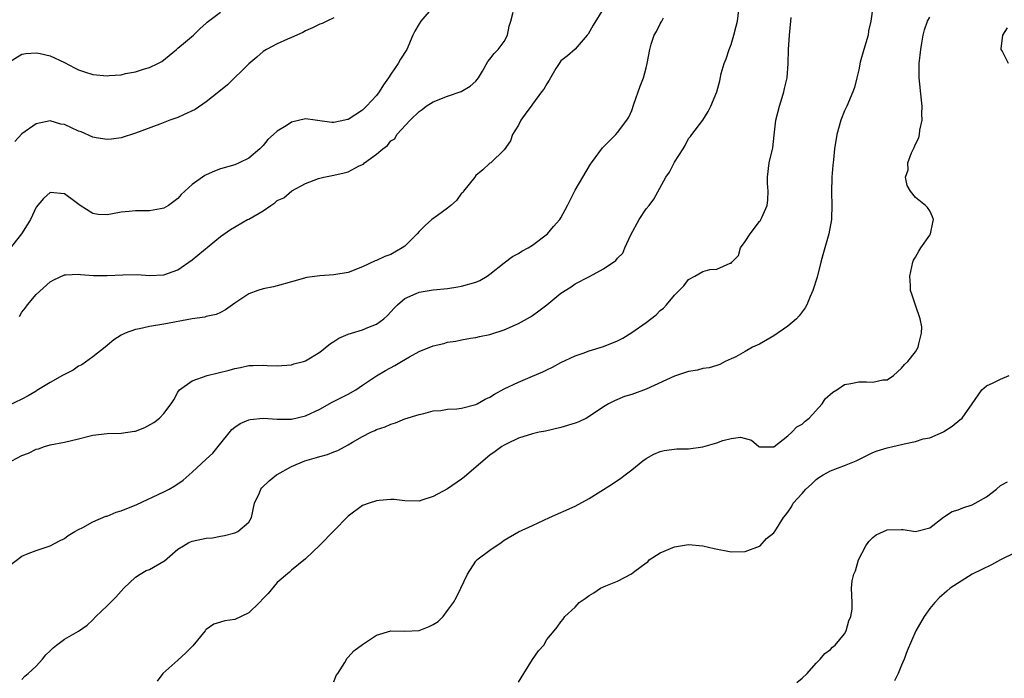
# Model space of a CAD drawing. Units: inches. Extents: x 2562000 to 2565000, y 1536000 to 1539000.
# Drawn here: x 2563127 to 2563266, y 1536334 to 1536427 of the extents above; entities that cross this region are included whole.
import ezdxf

# ---------------------------------------------------------------- set-up
doc = ezdxf.new("R2010")
doc.units = ezdxf.units.IN
doc.header["$MEASUREMENT"] = 0
doc.layers.add('LD25621536_2ft', color=31, linetype='Continuous')

msp = doc.modelspace()

# ---------------------------------------------------------------- linework, layer by layer
at = {"layer": 'LD25621536_2ft'}
for points, elevation in [([(2563125, 1536350.01), (2563127, 1536351.53), (2563127.9, 1536351.9), (2563129, 1536352.32), (2563131, 1536352.99), (2563132.32, 1536353.68), (2563133, 1536354.02), (2563133.54, 1536354.46), (2563134.46, 1536355), (2563135, 1536355.3), (2563135.58, 1536355.58), (2563137, 1536356.39), (2563138.84, 1536357.16), (2563139, 1536357.18), (2563140.28, 1536357.72), (2563141, 1536357.91), (2563143.19, 1536358.81), (2563147, 1536360.59), (2563147.78, 1536361), (2563148.55, 1536361.45), (2563149.73, 1536362.27), (2563150.56, 1536363), (2563151, 1536363.37), (2563153, 1536365.21), (2563153.92, 1536366.08), (2563154.67, 1536367), (2563156.59, 1536369.41), (2563157, 1536369.72), (2563157.78, 1536370.22), (2563159, 1536370.76), (2563159.2, 1536370.8), (2563161, 1536371), (2563163, 1536370.86), (2563165, 1536370.86), (2563167, 1536371.33), (2563169, 1536372.28), (2563170.75, 1536373.25), (2563172.07, 1536373.93), (2563173, 1536374.39), (2563174.07, 1536375), (2563175, 1536375.64), (2563177, 1536376.97), (2563178.26, 1536377.74), (2563179.56, 1536378.44), (2563180.5, 1536379), (2563181.66, 1536379.66), (2563183, 1536380.38), (2563185, 1536381.2), (2563186.47, 1536381.53), (2563187, 1536381.7), (2563188.16, 1536381.84), (2563189, 1536382.06), (2563190.27, 1536382.27), (2563191, 1536382.36), (2563191.51, 1536382.49), (2563193, 1536382.79), (2563193.14, 1536382.86), (2563195, 1536383.47), (2563197, 1536384.36), (2563198.71, 1536385.29), (2563199, 1536385.48), (2563199.88, 1536386.12), (2563201, 1536386.99), (2563203, 1536388.62), (2563204.46, 1536389.54), (2563205, 1536389.95), (2563207.01, 1536390.99), (2563209, 1536392.04), (2563210.76, 1536393.24), (2563211, 1536393.57), (2563211.74, 1536394.26), (2563212.03, 1536395), (2563212.87, 1536396.87), (2563214.03, 1536399), (2563215, 1536400.51), (2563215.44, 1536401), (2563216.1, 1536401.9), (2563217.79, 1536405), (2563218.33, 1536405.67), (2563219, 1536407.12), (2563220.22, 1536409), (2563220.54, 1536409.46), (2563221, 1536410.42), (2563221.27, 1536410.73), (2563221.46, 1536411), (2563223.02, 1536413), (2563223.74, 1536414.26), (2563224.15, 1536415), (2563224.98, 1536417.02), (2563225.42, 1536418.58), (2563225.6, 1536419.6), (2563226.02, 1536421), (2563226.31, 1536421.69), (2563226.71, 1536423), (2563227, 1536423.7), (2563227.38, 1536425), (2563227.73, 1536426.27), (2563227.88, 1536427), (2563228.14, 1536429)], 7826), ([(2563209, 1536428.75), (2563207.56, 1536426.44), (2563206.83, 1536425.17), (2563206.69, 1536425), (2563205, 1536423.06), (2563203.91, 1536422.09), (2563203, 1536421.38), (2563202.83, 1536421.17), (2563202.29, 1536420.29), (2563201.34, 1536418.66), (2563201, 1536418.17), (2563200.6, 1536417.4), (2563200.28, 1536417), (2563199, 1536415.26), (2563198.79, 1536415), (2563198.19, 1536414.19), (2563197.35, 1536413), (2563197, 1536412.32), (2563196.19, 1536411), (2563195.91, 1536410.09), (2563195, 1536408.84), (2563193.11, 1536407), (2563193, 1536406.94), (2563192, 1536406), (2563191, 1536405.23), (2563190.84, 1536405), (2563189.27, 1536403), (2563189.16, 1536402.84), (2563189, 1536402.71), (2563188.29, 1536401.71), (2563187.49, 1536401), (2563187, 1536400.6), (2563185.6, 1536399.6), (2563184.81, 1536399), (2563183.85, 1536398.15), (2563183, 1536397.31), (2563182.74, 1536397), (2563181, 1536395.27), (2563180.62, 1536395), (2563179, 1536394.08), (2563178.19, 1536393.81), (2563177, 1536393.24), (2563176.81, 1536393.19), (2563175, 1536392.32), (2563173, 1536391.54), (2563171, 1536391.19), (2563169, 1536391.07), (2563167.17, 1536390.83), (2563165, 1536390.24), (2563163, 1536389.64), (2563162.49, 1536389.51), (2563161, 1536389.23), (2563160.26, 1536389), (2563159, 1536388.55), (2563157, 1536387.2), (2563155.71, 1536386.29), (2563155, 1536385.92), (2563154.38, 1536385.62), (2563153, 1536385.32), (2563152.77, 1536385.23), (2563151, 1536385.01), (2563147, 1536384.24), (2563145, 1536383.9), (2563143.6, 1536383.6), (2563143, 1536383.5), (2563141.55, 1536383), (2563141, 1536382.72), (2563139.98, 1536382.02), (2563138.75, 1536381), (2563137, 1536379.64), (2563135.47, 1536378.53), (2563135, 1536378.32), (2563134.24, 1536377.76), (2563133, 1536377.16), (2563132.74, 1536377), (2563131, 1536376.03), (2563129.12, 1536374.88), (2563129, 1536374.82), (2563127.86, 1536374.14), (2563127, 1536373.67), (2563125, 1536372.73)], 7830), ([(2563185, 1536429), (2563183.25, 1536427), (2563183, 1536426.6), (2563182.41, 1536425.59), (2563182.13, 1536425), (2563181.28, 1536423), (2563180.39, 1536421.61), (2563180.06, 1536421), (2563179, 1536419.51), (2563178.68, 1536419), (2563177.99, 1536418.01), (2563177.39, 1536417), (2563177, 1536416.5), (2563175.58, 1536415), (2563175, 1536414.45), (2563173, 1536413.11), (2563172.9, 1536413.1), (2563172.54, 1536413), (2563171, 1536412.69), (2563170.7, 1536412.7), (2563169, 1536412.93), (2563168.34, 1536413), (2563167, 1536413.19), (2563165, 1536412.75), (2563164.24, 1536412.24), (2563163, 1536411.49), (2563162.47, 1536411), (2563161.69, 1536410.31), (2563161, 1536409.44), (2563160.55, 1536409), (2563159, 1536407.68), (2563157.62, 1536407), (2563157, 1536406.74), (2563155, 1536406.14), (2563154.17, 1536405.83), (2563153, 1536405.32), (2563152.79, 1536405.21), (2563151, 1536403.96), (2563149.47, 1536402.53), (2563149, 1536401.99), (2563148.44, 1536401.56), (2563147.68, 1536401), (2563147, 1536400.59), (2563146.52, 1536400.52), (2563145, 1536400.24), (2563143, 1536400.23), (2563142.14, 1536400.14), (2563141, 1536400.06), (2563139.79, 1536399.79), (2563139, 1536399.68), (2563137.74, 1536399.74), (2563137, 1536399.84), (2563135.21, 1536401), (2563134.44, 1536401.56), (2563133, 1536402.64), (2563131, 1536402.81), (2563130.03, 1536401.97), (2563129, 1536400.74), (2563128.19, 1536399), (2563127.76, 1536398.24), (2563126.93, 1536397), (2563125.22, 1536394.78)], 7834), ([(2563126.66, 1536385.34), (2563127, 1536385.96), (2563127.48, 1536386.52), (2563127.8, 1536387), (2563129, 1536388.44), (2563131, 1536390.24), (2563131.48, 1536390.52), (2563133, 1536391.23), (2563133.2, 1536391.2), (2563135, 1536391.3), (2563135.24, 1536391.24), (2563137.1, 1536391.1), (2563139, 1536391.1), (2563141.23, 1536391.23), (2563143.25, 1536391.25), (2563145, 1536391.13), (2563147, 1536391.19), (2563149, 1536391.92), (2563151, 1536393.33), (2563155, 1536396.61), (2563156.39, 1536397.61), (2563158.82, 1536399), (2563159, 1536399.08), (2563161, 1536400.24), (2563162.08, 1536401), (2563162.64, 1536401.36), (2563163, 1536401.67), (2563163.91, 1536402.09), (2563165.04, 1536403.04), (2563167, 1536404.09), (2563168.8, 1536404.8), (2563169.56, 1536405), (2563171, 1536405.28), (2563172.42, 1536405.58), (2563173, 1536405.73), (2563174.56, 1536406.56), (2563175.17, 1536406.83), (2563175.32, 1536407), (2563177, 1536408.22), (2563177.88, 1536409), (2563178.56, 1536409.44), (2563179, 1536410.09), (2563179.59, 1536410.41), (2563179.88, 1536411), (2563181.75, 1536413), (2563183, 1536414.25), (2563183.45, 1536414.55), (2563184, 1536415), (2563185, 1536415.62), (2563187, 1536416.42), (2563188.92, 1536417.08), (2563190.19, 1536417.81), (2563191, 1536418.52), (2563191.37, 1536419), (2563191.93, 1536419.93), (2563192.7, 1536421.3), (2563193, 1536421.61), (2563193.59, 1536422.41), (2563194.17, 1536423), (2563195, 1536424.13), (2563195.45, 1536425), (2563195.72, 1536426.28), (2563195.94, 1536427), (2563196.27, 1536428.27)], 7832), ([(2563246.99, 1536429), (2563246.71, 1536427), (2563246.39, 1536425.61), (2563246.3, 1536425), (2563245.71, 1536423), (2563245.21, 1536421.21), (2563245, 1536420.13), (2563244.71, 1536419), (2563244.39, 1536417.61), (2563244.18, 1536417), (2563243.32, 1536415), (2563243, 1536414.33), (2563242.48, 1536413), (2563241.89, 1536411), (2563241.57, 1536409), (2563241.45, 1536407.45), (2563241.34, 1536406.66), (2563241.21, 1536405), (2563241.13, 1536402.87), (2563241.19, 1536401), (2563241.17, 1536399.17), (2563241.16, 1536399), (2563240.8, 1536397), (2563239.95, 1536394.05), (2563239.67, 1536393), (2563239.13, 1536390.87), (2563238.54, 1536389), (2563238.15, 1536388.15), (2563237.66, 1536387), (2563237.43, 1536386.57), (2563236.59, 1536385.41), (2563236.2, 1536385), (2563235, 1536383.96), (2563233, 1536382.61), (2563231, 1536381.44), (2563230, 1536381), (2563229, 1536380.4), (2563227.66, 1536379.66), (2563227, 1536379.35), (2563226.15, 1536379), (2563225.42, 1536378.58), (2563225, 1536378.41), (2563223.92, 1536378.08), (2563223, 1536377.98), (2563222.24, 1536377.76), (2563221, 1536377.58), (2563220.58, 1536377.42), (2563219, 1536376.94), (2563215, 1536375.08), (2563213, 1536374.35), (2563211.96, 1536374.04), (2563210.55, 1536373.45), (2563209.7, 1536373), (2563209, 1536372.58), (2563207, 1536371.21), (2563206.61, 1536371), (2563205.52, 1536370.48), (2563205, 1536370.29), (2563203, 1536369.68), (2563200.83, 1536369.17), (2563199.94, 1536369), (2563199, 1536368.79), (2563197, 1536368.16), (2563195.39, 1536367.39), (2563195, 1536367.19), (2563194.69, 1536367), (2563193.73, 1536366.27), (2563193, 1536365.78), (2563192.06, 1536365), (2563189.35, 1536362.65), (2563189, 1536362.37), (2563187, 1536361.01), (2563185, 1536359.94), (2563183.41, 1536359.41), (2563183, 1536359.29), (2563181, 1536359.35), (2563179.51, 1536359.51), (2563179, 1536359.53), (2563177.39, 1536359.39), (2563177, 1536359.34), (2563175.94, 1536359), (2563175, 1536358.66), (2563173, 1536357.17), (2563171, 1536355.1), (2563169, 1536353.09), (2563167, 1536351.15), (2563165, 1536349.57), (2563164.73, 1536349.27), (2563163, 1536347.83), (2563161.72, 1536346.28), (2563161, 1536345.54), (2563160.52, 1536345), (2563159, 1536343.52), (2563157.91, 1536343), (2563157, 1536342.59), (2563155.61, 1536342.39), (2563155, 1536342.2), (2563154.04, 1536341.96), (2563153, 1536341.21), (2563152.89, 1536341.11), (2563152.82, 1536341), (2563151.1, 1536338.9), (2563150.11, 1536337.89), (2563149, 1536336.86), (2563146.87, 1536335), (2563146.08, 1536333.92)], 7822), ([(2563125, 1536421.09), (2563127, 1536422.33), (2563127.56, 1536422.44), (2563129, 1536422.54), (2563129.58, 1536422.42), (2563131, 1536422.08), (2563133, 1536421.17), (2563134.4, 1536420.4), (2563135, 1536420.12), (2563135.82, 1536419.82), (2563137, 1536419.48), (2563139, 1536419.28), (2563139.32, 1536419.32), (2563141, 1536419.44), (2563141.6, 1536419.6), (2563143, 1536419.86), (2563144.28, 1536420.28), (2563145, 1536420.46), (2563146.15, 1536421), (2563146.71, 1536421.29), (2563148.81, 1536423), (2563149, 1536423.2), (2563150.05, 1536424.05), (2563151.18, 1536425), (2563152.09, 1536425.91), (2563153, 1536426.69), (2563153.13, 1536426.86), (2563153.29, 1536427), (2563155, 1536428.25)], 7838), ([(2563125.56, 1536365), (2563127, 1536365.71), (2563127.95, 1536366.05), (2563129, 1536366.6), (2563129.32, 1536366.68), (2563130.2, 1536367), (2563131, 1536367.25), (2563133, 1536367.61), (2563135, 1536368.06), (2563136.44, 1536368.44), (2563137, 1536368.58), (2563139, 1536368.83), (2563141, 1536368.88), (2563142.86, 1536369.14), (2563143, 1536369.17), (2563144.34, 1536369.66), (2563145.62, 1536370.38), (2563146.38, 1536371), (2563147, 1536371.67), (2563148.06, 1536373), (2563148.4, 1536373.6), (2563149, 1536374.67), (2563149.22, 1536375), (2563151, 1536376.28), (2563153.11, 1536377), (2563156.22, 1536377.78), (2563157, 1536378.01), (2563157.84, 1536378.16), (2563159, 1536378.42), (2563159.6, 1536378.4), (2563161, 1536378.49), (2563161.58, 1536378.42), (2563163, 1536378.37), (2563165, 1536378.51), (2563165.36, 1536378.64), (2563166.71, 1536379), (2563167, 1536379.09), (2563169, 1536380.29), (2563170.49, 1536381.51), (2563171, 1536381.82), (2563171.7, 1536382.3), (2563173, 1536382.85), (2563173.47, 1536383), (2563175, 1536383.44), (2563175.79, 1536383.79), (2563177, 1536384.27), (2563178.01, 1536385), (2563178.53, 1536385.47), (2563179.48, 1536386.52), (2563179.98, 1536387), (2563181, 1536387.88), (2563182.57, 1536388.57), (2563183, 1536388.78), (2563185, 1536389.08), (2563187, 1536389.28), (2563188.47, 1536389.53), (2563189, 1536389.6), (2563191, 1536390.18), (2563191.57, 1536390.43), (2563192.6, 1536391), (2563193, 1536391.3), (2563195, 1536392.91), (2563196.19, 1536393.81), (2563197, 1536394.2), (2563197.47, 1536394.53), (2563198.38, 1536395), (2563199, 1536395.38), (2563201.09, 1536397), (2563201.96, 1536398.04), (2563202.84, 1536399), (2563203, 1536399.27), (2563203.94, 1536401), (2563205, 1536403.13), (2563207.19, 1536406.81), (2563207.32, 1536407), (2563208.87, 1536409.13), (2563210.74, 1536411), (2563211, 1536411.29), (2563212.3, 1536413), (2563212.57, 1536413.43), (2563213, 1536414.4), (2563213.3, 1536415.3), (2563214.19, 1536417.81), (2563214.64, 1536419), (2563215, 1536420.39), (2563215.18, 1536421), (2563215.53, 1536423), (2563215.72, 1536423.72), (2563216.15, 1536425), (2563216.47, 1536425.53), (2563217, 1536426.61), (2563217.15, 1536426.85), (2563217.21, 1536427), (2563217.45, 1536427.45)], 7828), ([(2563171, 1536427.47), (2563169.97, 1536427), (2563169.33, 1536426.67), (2563169, 1536426.58), (2563167.97, 1536426.03), (2563167, 1536425.64), (2563166.61, 1536425.39), (2563165, 1536424.66), (2563164.44, 1536424.44), (2563163, 1536423.8), (2563161.48, 1536423), (2563161, 1536422.72), (2563160.1, 1536421.9), (2563159, 1536420.98), (2563156, 1536418), (2563154.78, 1536417), (2563153, 1536415.63), (2563151.45, 1536414.55), (2563149.79, 1536413.79), (2563149, 1536413.41), (2563147.84, 1536413), (2563146.44, 1536412.44), (2563143, 1536411.17), (2563141, 1536410.55), (2563139.65, 1536410.35), (2563139, 1536410.29), (2563137.49, 1536410.51), (2563137, 1536410.62), (2563135.36, 1536411.36), (2563135, 1536411.47), (2563133, 1536412.39), (2563132.47, 1536412.47), (2563131, 1536412.91), (2563129, 1536412.51), (2563127, 1536411.09), (2563125.99, 1536410.01)], 7836), ([(2563127, 1536334.14), (2563127.39, 1536334.61), (2563127.87, 1536335), (2563129, 1536336.02), (2563129.88, 1536337), (2563130.39, 1536337.6), (2563131, 1536338.17), (2563131.39, 1536338.61), (2563131.88, 1536339), (2563133, 1536339.84), (2563135, 1536340.93), (2563136.2, 1536341.8), (2563137, 1536342.55), (2563137.41, 1536343), (2563139, 1536344.51), (2563140.26, 1536345.74), (2563141.37, 1536347), (2563143, 1536348.57), (2563143.65, 1536349), (2563144.51, 1536349.49), (2563145, 1536349.65), (2563147, 1536350.81), (2563147.11, 1536350.89), (2563149, 1536352.53), (2563149.76, 1536353), (2563150.54, 1536353.46), (2563151, 1536353.63), (2563153, 1536354.06), (2563153.87, 1536354.13), (2563155, 1536354.36), (2563155.57, 1536354.43), (2563157, 1536354.8), (2563157.15, 1536354.85), (2563157.44, 1536355), (2563159, 1536356.32), (2563159.36, 1536357), (2563159.81, 1536359), (2563160.48, 1536360.48), (2563160.68, 1536361), (2563160.82, 1536361.18), (2563161.84, 1536362.16), (2563162.88, 1536363), (2563163, 1536363.07), (2563165, 1536364.16), (2563166.88, 1536365), (2563168.54, 1536365.46), (2563169, 1536365.61), (2563170.11, 1536365.89), (2563171, 1536366.26), (2563171.55, 1536366.45), (2563173, 1536367.24), (2563173.62, 1536367.62), (2563175, 1536368.42), (2563176.19, 1536369), (2563176.76, 1536369.24), (2563177, 1536369.38), (2563178.24, 1536369.76), (2563179, 1536370.14), (2563179.67, 1536370.33), (2563181, 1536370.88), (2563183, 1536371.53), (2563183.67, 1536371.67), (2563185, 1536372.02), (2563186.09, 1536372.09), (2563187, 1536372.25), (2563188.33, 1536372.33), (2563189, 1536372.42), (2563191, 1536372.91), (2563191.18, 1536373), (2563192.34, 1536373.66), (2563193, 1536373.96), (2563193.63, 1536374.37), (2563195, 1536375.11), (2563197, 1536376.09), (2563199, 1536376.91), (2563200.45, 1536377.55), (2563201, 1536377.83), (2563201.8, 1536378.2), (2563203, 1536378.84), (2563205, 1536379.78), (2563206.14, 1536380.14), (2563207, 1536380.47), (2563209, 1536381.09), (2563211, 1536381.92), (2563211.71, 1536382.29), (2563213, 1536383.09), (2563215, 1536384.51), (2563216.42, 1536385.58), (2563217, 1536386.17), (2563217.48, 1536386.52), (2563217.87, 1536387), (2563219, 1536388.34), (2563220.32, 1536389.68), (2563221, 1536390.53), (2563221.86, 1536391), (2563223, 1536391.69), (2563223.98, 1536391.98), (2563225, 1536392.03), (2563226.87, 1536392.87), (2563227, 1536392.86), (2563227.09, 1536393), (2563228.05, 1536393.95), (2563228.31, 1536395), (2563229, 1536395.92), (2563229.7, 1536397), (2563231, 1536398.72), (2563231.13, 1536398.87), (2563231.2, 1536399), (2563231.31, 1536399.31), (2563232.09, 1536401), (2563232.19, 1536401.81), (2563232.21, 1536403), (2563232.14, 1536404.14), (2563232.12, 1536405), (2563232.37, 1536407), (2563232.86, 1536409.14), (2563233.08, 1536410.92), (2563233.31, 1536413), (2563233.8, 1536415), (2563234.21, 1536416.21), (2563234.44, 1536417), (2563234.51, 1536417.49), (2563234.91, 1536419), (2563235.06, 1536421), (2563235.1, 1536423), (2563235.21, 1536425), (2563235.41, 1536427), (2563235.48, 1536427.48)], 7824), ([(2563171, 1536333.82), (2563171.32, 1536334.68), (2563171.56, 1536335), (2563172.54, 1536336.54), (2563172.85, 1536337.15), (2563173, 1536337.27), (2563173.8, 1536338.2), (2563175, 1536339.09), (2563177, 1536340.38), (2563179, 1536340.99), (2563180.97, 1536340.97), (2563183, 1536341.06), (2563184.41, 1536341.59), (2563185, 1536341.87), (2563185.7, 1536342.3), (2563186.38, 1536343), (2563187, 1536343.87), (2563187.84, 1536345), (2563188.26, 1536345.74), (2563188.89, 1536347), (2563189.85, 1536349), (2563191, 1536350.82), (2563191.08, 1536350.92), (2563191.16, 1536351), (2563193, 1536352.38), (2563194.56, 1536353.44), (2563195, 1536353.79), (2563197, 1536354.97), (2563199, 1536355.87), (2563201.41, 1536357), (2563205, 1536358.6), (2563207, 1536359.65), (2563210.28, 1536361.72), (2563211.47, 1536362.53), (2563212.04, 1536363), (2563213, 1536363.72), (2563214.56, 1536365), (2563215, 1536365.31), (2563216.09, 1536365.91), (2563217, 1536366.29), (2563217.56, 1536366.44), (2563219.35, 1536366.65), (2563221, 1536366.69), (2563223.03, 1536366.97), (2563225, 1536367.52), (2563225.83, 1536367.83), (2563227, 1536368.11), (2563228.3, 1536368.3), (2563229.88, 1536367.88), (2563230.91, 1536367), (2563231, 1536366.95), (2563231.04, 1536366.96), (2563233, 1536366.94), (2563235, 1536368.5), (2563235.55, 1536369), (2563236.25, 1536369.75), (2563237, 1536370.14), (2563237.45, 1536370.55), (2563238, 1536371), (2563239.86, 1536373), (2563240.27, 1536373.73), (2563241.33, 1536374.67), (2563241.9, 1536375), (2563243, 1536375.75), (2563243.87, 1536375.87), (2563245, 1536376.12), (2563246.11, 1536376.11), (2563247, 1536376.06), (2563248.39, 1536376.39), (2563249, 1536376.42), (2563249.89, 1536377), (2563251, 1536378.03), (2563251.43, 1536378.57), (2563251.91, 1536379), (2563253, 1536380.33), (2563253.35, 1536381), (2563253.49, 1536381.49), (2563253.83, 1536383), (2563253.87, 1536383.87), (2563253.66, 1536385), (2563253, 1536386.94), (2563252.46, 1536388.46), (2563252.31, 1536389), (2563252.29, 1536389.71), (2563252.18, 1536391), (2563252.62, 1536393), (2563252.73, 1536393.27), (2563253, 1536393.68), (2563253.46, 1536394.54), (2563253.75, 1536395), (2563255, 1536396.81), (2563255.12, 1536397), (2563255.43, 1536398.57), (2563255.53, 1536399), (2563255.39, 1536399.39), (2563255, 1536400.24), (2563254.7, 1536400.7), (2563254.43, 1536401), (2563253, 1536402.11), (2563252.29, 1536403), (2563251.8, 1536403.8), (2563251.61, 1536405), (2563251.96, 1536406.04), (2563251.92, 1536407), (2563252.42, 1536408.42), (2563252.7, 1536409), (2563252.81, 1536409.19), (2563253, 1536409.64), (2563253.49, 1536410.51), (2563253.56, 1536411), (2563253.62, 1536411.62), (2563253.96, 1536413), (2563253.91, 1536413.91), (2563253.94, 1536415), (2563253.84, 1536415.84), (2563253.53, 1536419), (2563253.51, 1536421), (2563253.73, 1536423), (2563253.89, 1536423.89), (2563254.07, 1536425), (2563254.25, 1536425.75), (2563254.69, 1536427), (2563255, 1536427.53)], 7820), ([(2563266.09, 1536421), (2563265.21, 1536422.79), (2563265.08, 1536423), (2563265.08, 1536423.08), (2563265.31, 1536425), (2563265.95, 1536426.05)], 7818), ([(2563197, 1536333.74), (2563197.75, 1536335), (2563199, 1536336.96), (2563199.84, 1536338.16), (2563200.57, 1536339), (2563201, 1536339.77), (2563202.07, 1536341), (2563202.48, 1536341.52), (2563203, 1536342.26), (2563203.34, 1536342.66), (2563203.54, 1536343), (2563205, 1536344.33), (2563205.55, 1536345), (2563206.43, 1536345.58), (2563207, 1536345.98), (2563207.64, 1536346.36), (2563208.59, 1536347), (2563209.33, 1536347.33), (2563211, 1536348), (2563212.96, 1536349.04), (2563213.43, 1536349.43), (2563215, 1536350.61), (2563215.25, 1536350.75), (2563215.46, 1536351), (2563217, 1536352.01), (2563219, 1536352.84), (2563221, 1536353.16), (2563223, 1536352.98), (2563224.61, 1536352.61), (2563227, 1536352.15), (2563229, 1536352.21), (2563231, 1536352.93), (2563231.11, 1536353), (2563232, 1536354), (2563233, 1536354.82), (2563233.14, 1536355), (2563234.38, 1536357), (2563234.67, 1536357.33), (2563235, 1536357.76), (2563235.49, 1536358.51), (2563235.77, 1536359), (2563237, 1536360.36), (2563237.53, 1536361), (2563238.33, 1536361.67), (2563239, 1536362.33), (2563239.39, 1536362.61), (2563240, 1536363), (2563241, 1536363.56), (2563243, 1536364.31), (2563244.65, 1536365), (2563245.3, 1536365.3), (2563247, 1536366.15), (2563247.61, 1536366.39), (2563249, 1536366.79), (2563249.82, 1536367), (2563251, 1536367.27), (2563251.39, 1536367.39), (2563253, 1536367.72), (2563254.06, 1536368.06), (2563255, 1536368.22), (2563256.93, 1536369.07), (2563257, 1536369.12), (2563258.15, 1536369.85), (2563259.26, 1536370.74), (2563259.56, 1536371), (2563260.99, 1536373.01), (2563262.33, 1536375), (2563263, 1536375.57), (2563263.97, 1536375.97), (2563265, 1536376.5), (2563266.2, 1536377)], 7818), ([(2563236.27, 1536333.73), (2563237, 1536334.32), (2563237.71, 1536335), (2563239, 1536336.43), (2563239.57, 1536337), (2563240.22, 1536337.78), (2563241, 1536338.37), (2563241.31, 1536338.69), (2563241.67, 1536339), (2563243, 1536340.57), (2563243.24, 1536341), (2563243.61, 1536342.39), (2563243.9, 1536343), (2563244.06, 1536344.06), (2563244.05, 1536345), (2563243.96, 1536347), (2563244.07, 1536348.07), (2563244.3, 1536349), (2563244.52, 1536349.48), (2563244.98, 1536351), (2563246.01, 1536353), (2563246.41, 1536353.59), (2563247, 1536354.15), (2563247.46, 1536354.54), (2563249, 1536355.23), (2563251, 1536355.29), (2563251.28, 1536355.28), (2563253, 1536354.99), (2563255, 1536355.53), (2563256.96, 1536357.04), (2563258.19, 1536357.81), (2563259, 1536358.07), (2563259.66, 1536358.34), (2563261, 1536358.77), (2563261.43, 1536359), (2563263, 1536359.92), (2563264.43, 1536361), (2563265, 1536361.52), (2563265.98, 1536362.02)], 7816), ([(2563267, 1536352.02), (2563264.97, 1536351), (2563263.69, 1536350.31), (2563261, 1536349), (2563257.89, 1536347), (2563257.41, 1536346.59), (2563256.35, 1536345.65), (2563255.71, 1536345), (2563255, 1536344.17), (2563254.24, 1536343), (2563253.04, 1536341), (2563251.81, 1536338.19), (2563251.38, 1536337), (2563251, 1536336.14), (2563250.53, 1536335), (2563250.03, 1536333.97)], 7814)]:
    msp.add_lwpolyline(points, dxfattribs=dict(at, elevation=elevation))

doc.saveas('drawing.dxf')
